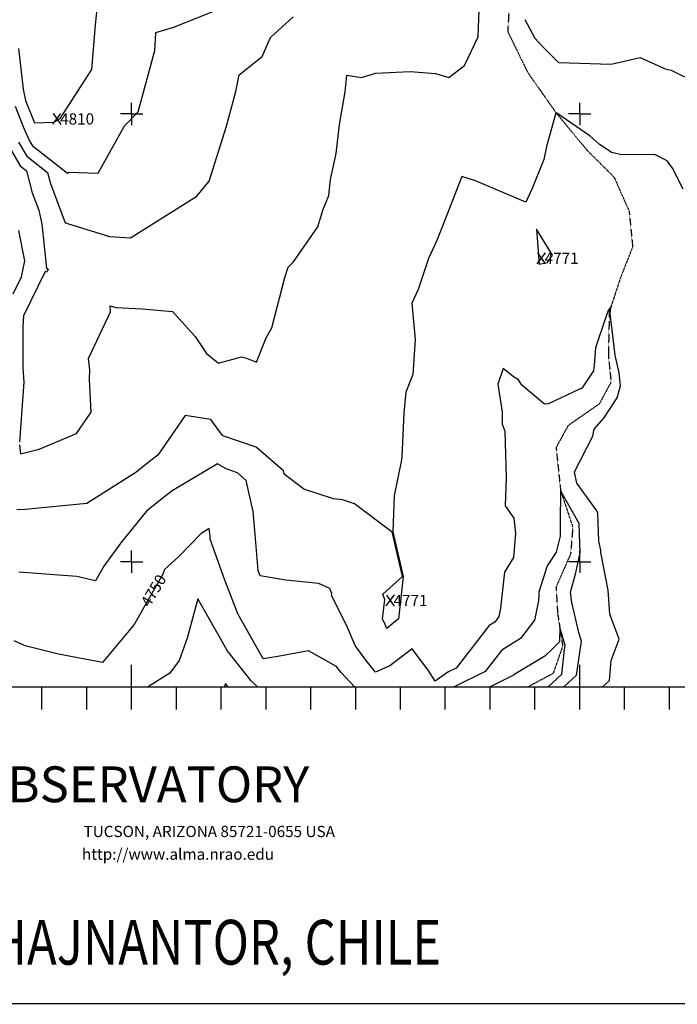
# Model space of a CAD drawing. Extents: x 625051 to 633554, y 7446011 to 7456989.
# Drawn here: x 629749 to 631216, y 7446011 to 7448209 of the extents above; entities that cross this region are included whole.
import ezdxf
from ezdxf.enums import TextEntityAlignment as Align

# ---------------------------------------------------------------- set-up
doc = ezdxf.new("R2010")
doc.units = 0
doc.header["$MEASUREMENT"] = 0
doc.linetypes.add('DIVIDE', pattern=[1.25, 0.5, -0.25, 0, -0.25, 0, -0.25])
for name, color, linetype in [('border', 5, 'CONTINUOUS'), ('CE-CONT', 7, 'CONTINUOUS'), ('CE-CONTIN', 7, 'CONTINUOUS'), ('CE-CONTIN-T', 7, 'CONTINUOUS'), ('CE-ELEV', 7, 'CONTINUOUS'), ('CE-GRD', 7, 'CONTINUOUS'), ('CE-WATER', 7, 'CONTINUOUS'), ('text', 1, 'CONTINUOUS'), ('ticks', 1, 'CONTINUOUS')]:
    doc.layers.add(name, color=color, linetype=linetype)
doc.styles.add('ROMANC', font='romanc', dxfattribs={"height": 0.2})
doc.styles.add('ROMANS', font='romans', dxfattribs={"height": 0.2})
doc.styles.get("Standard").update_dxf_attribs({"font": 'txt', "height": 0.2})

msp = doc.modelspace()

# ---------------------------------------------------------------- linework, layer by layer
at = {"layer": 'border', "linetype": 'Continuous', "const_width": 3, "elevation": 5026.9}
msp.add_lwpolyline([(633552.5, 7456987.1), (625052.5, 7456987.1), (625052.5, 7446012.1), (633552.5, 7446012.1)], dxfattribs=at)
at = {"layer": 'border', "color": 5, "linetype": 'Continuous'}
msp.add_3dface([(625433.9, 7456283.1, 4982.1), (633173.7, 7456283.1, 0), (633173.7, 7446718.6, 0), (625433.9, 7446718.6, 4982.1)], dxfattribs=at)
at = {"layer": 'CE-CONT', "color": 33, "linetype": 'Continuous'}
for points, elevation in [([(629748.8, 7447259.9), (629750.9, 7447239.6), (629792.8, 7447250.2), (629876.1, 7447285), (629908.7, 7447332.3), (629904.6, 7447405.8), (629905.8, 7447426.9), (629902.9, 7447452.8), (629951.4, 7447557), (629950.8, 7447569.9), (629963.8, 7447566.6), (630022.5, 7447563.4), (630090.3, 7447557.1), (630140.4, 7447501.5), (630165.9, 7447463.5), (630192.8, 7447442.3), (630244.3, 7447455.9), (630255.5, 7447453), (630277.3, 7447444.2), (630299.1, 7447498.5), (630311.7, 7447520.9), (630341, 7447633.3), (630348, 7447656.3), (630359.8, 7447668.6), (630414.7, 7447746.1), (630425.2, 7447784), (630439.1, 7447816.2), (630442.9, 7447851.9), (630455, 7447910.5), (630462.6, 7447974.7), (630475.1, 7448047.6), (630479.4, 7448084.8), (630511.5, 7448080.2), (630543.2, 7448089.4), (630620.6, 7448093.6), (630676.6, 7448089.1), (630706.4, 7448080.2), (630741.5, 7448107), (630772.2, 7448170.3), (630776.8, 7448292.4)], 4780), ([(629746.1, 7448144.5), (629756.7, 7448053.9), (629761.9, 7448028.8), (629782.1, 7447978.9), (629825.4, 7447980.2), (629835.3, 7447985.2), (629840.6, 7447990.5), (629910.1, 7448097.9), (629918.3, 7448197.6), (629924.3, 7448252.9)], 4810), ([(629856.1, 7447754.2), (629949.7, 7447725.1), (629996.1, 7447721.9), (630144.6, 7447814.6), (630171.7, 7447848.2), (630210.7, 7447971.4), (630231.2, 7448048.5), (630238.9, 7448085.7), (630290.3, 7448126.4), (630308.6, 7448169.1), (630359.6, 7448215.3)], 4790), ([(630876.2, 7448209.2), (630898.9, 7448167.9), (630917, 7448147.8), (630951.5, 7448113.2), (631068.9, 7448109.8)], 4780), ([(631068.9, 7448109.8), (631133.5, 7448124.6), (631189.5, 7448099), (631202.6, 7448096.2), (631259.7, 7448068.1)], 4780), ([(631229.6, 7447830.5), (631205.8, 7447877.3), (631193.5, 7447893.6), (631166.7, 7447907.7), (631093, 7447907.5), (631069.9, 7447912.1), (631041.8, 7447931.3), (631022.1, 7447948.6), (630947.4, 7448000), (630946.9, 7448000.3), (630946, 7448001.1), (630944.9, 7448000), (630945, 7447998.1), (630924.8, 7447925.9), (630918.8, 7447897.1), (630892.8, 7447831.8), (630878.7, 7447801.5), (630766.2, 7447848.9), (630735.8, 7447858.6), (630690.8, 7447744.4), (630680.4, 7447718.1), (630675.9, 7447707.7), (630661.3, 7447675.4), (630638.2, 7447606.8)], 4770), ([(629746.3, 7447935.8), (629764.8, 7447903.9), (629811.5, 7447867.6), (629817.8, 7447843.2), (629850.5, 7447755.5), (629851.8, 7447755.3), (629856.1, 7447754.2)], 4790), ([(629730.8, 7447915.9), (629750, 7447882.8), (629764.5, 7447871.5), (629777.3, 7447822.2), (629791.6, 7447783.8), (629798.6, 7447752.1), (629808.8, 7447654.2), (629812.7, 7447651.7), (629809.9, 7447645.5), (629806.2, 7447646.4), (629757.5, 7447547.5), (629756.2, 7447524.3), (629756, 7447432.2), (629758.5, 7447399.4), (629748.7, 7447266.5)], 4780), ([(629734.2, 7447596.6), (629752.9, 7447634.7), (629760.6, 7447670.6), (629747.2, 7447738.3)], 4770), ([(630926.8, 7447666.9), (630937.7, 7447683.5), (630902.1, 7447741.2), (630908.5, 7447662.9), (630926.8, 7447666.9)], 4770), ([(630638.2, 7447606.8), (630624.1, 7447576), (630631.8, 7447494.8), (630626.3, 7447417), (630610.5, 7447377.1), (630606.4, 7447330.1), (630601.6, 7447232.6), (630601.1, 7447228.9), (630600.7, 7447226.6), (630584.7, 7447145.5), (630581.7, 7447066.4), (630581.7, 7447065.2), (630604.9, 7446966.1), (630604.7, 7446965.5), (630604.8, 7446964.8), (630594.5, 7446870.9), (630582.3, 7446861.7), (630568.3, 7446850), (630562.5, 7446863.6), (630559, 7446870.8), (630564.1, 7446913.6), (630559.1, 7446926.1), (630603.1, 7446965.7), (630580.1, 7447065.2), (630577.4, 7447066.9), (630496.1, 7447127.7), (630469.1, 7447136.7), (630449, 7447138.9), (630383.1, 7447160.4), (630338.9, 7447194.6), (630337.5, 7447201.5), (630277.1, 7447254.3), (630202.2, 7447280), (630202, 7447280.2), (630201.9, 7447280.2), (630175.5, 7447316.1), (630118.5, 7447325.3), (630057.2, 7447236.6), (630038.6, 7447222.2), (630008.6, 7447198.2), (629898.8, 7447128.8), (629761.5, 7447115.3), (629742.8, 7447114.8)], 4770), ([(631049, 7446718.8), (631065.1, 7446733.5), (631068.9, 7446778), (631087, 7446825.9), (631066.1, 7446881.6), (631062.2, 7446935.4), (631045.8, 7447019), (631046.1, 7447024.4), (631041.2, 7447044.8), (631039.4, 7447107.9), (631035.7, 7447114.4), (630992, 7447173.9), (630987.1, 7447199.6), (631027.7, 7447279.2), (631030.8, 7447294.6), (631052.7, 7447319.6), (631082.2, 7447364.7), (631089.5, 7447391.1), (631086.7, 7447420.5), (631078, 7447459.8), (631067, 7447553.3), (631067.1, 7447559), (631068.2, 7447567.5), (631062, 7447560), (631058.3, 7447549.5), (631033.9, 7447476.4), (631030.8, 7447437.2), (631029.3, 7447425.1), (631004.1, 7447387.1), (631001.7, 7447384.9), (630999.4, 7447384.4), (630998.4, 7447384), (630929.1, 7447351.2), (630920.1, 7447350.6), (630869.2, 7447392.8), (630861.9, 7447404.8), (630850.7, 7447411.5), (630828.1, 7447430.3), (630816.3, 7447395.5), (630825.4, 7447332.7), (630825.4, 7447306.1), (630831.3, 7447289.9), (630834.9, 7447186.5), (630832.2, 7447123.3), (630851.6, 7447096), (630855.7, 7447062.7), (630851, 7447008), (630830.7, 7446975.1), (630822.3, 7446895.3), (630818.3, 7446876.2), (630809.1, 7446864.1), (630796.9, 7446856.6), (630723, 7446760.9), (630704.6, 7446751.9), (630676.3, 7446732.4), (630662.1, 7446754.7), (630625.2, 7446804.5), (630574.8, 7446766.1), (630542.8, 7446752.3), (630521.9, 7446778), (630497.9, 7446811.5), (630480.7, 7446852.2), (630444.9, 7446924.4), (630445.3, 7446927.6), (630440.8, 7446938.9), (630416.5, 7446950.1), (630343, 7446957.9), (630285.9, 7446967.1), (630282.9, 7446974.8), (630281.4, 7446979.1), (630274.9, 7447059.4), (630269.8, 7447110.7), (630254.8, 7447180.1), (630234.9, 7447197.5), (630210, 7447206.1), (630190.4, 7447217), (630089.1, 7447156.8), (630062.4, 7447136), (630031.8, 7447111.5), (629974.5, 7447040.6), (629937.2, 7446988.5), (629918.5, 7446956.4), (629876.6, 7446965.7), (629747.1, 7446975.7)], 4760), ([(630280.4, 7446718.8), (630265.7, 7446732.7), (630212.4, 7446800.4), (630197.9, 7446826), (630146.6, 7446915.9), (630122.6, 7446828.2), (630104.8, 7446778.4), (630084.3, 7446750.3), (630034.4, 7446718.8)], 4740), ([(630927.4, 7446718.8), (630959.1, 7446747.7), (630965.1, 7446802.8), (630966.5, 7446811.8), (630954.3, 7446852.2), (630953.3, 7446820.2), (630935.3, 7446801), (630921.1, 7446787.7), (630861.2, 7446751.9), (630852.8, 7446746.7), (630852.2, 7446746), (630797.1, 7446718.8)], 4740), ([(630214.6, 7446718.8), (630208.1, 7446727.1), (630205.2, 7446718.8)], 4730)]:
    msp.add_lwpolyline(points, dxfattribs=dict(at, elevation=elevation))
at = {"layer": 'CE-CONTIN', "color": 1, "linetype": 'Continuous'}
for points, elevation in [([(630209.1, 7448238.4), (630092.6, 7448191.3), (630052.2, 7448179.6), (630050.2, 7448139.4), (630012.9, 7448002.7), (629981.9, 7447971.3), (629923.6, 7447865.3), (629858.6, 7447867.4), (629855.8, 7447865.7), (629779.6, 7447924.9), (629771.3, 7447939.2), (629758.5, 7447967.4), (629739.4, 7448014.8)], 4800), ([(630962.7, 7446718.8), (630991.6, 7446745.1), (630992.7, 7446755.3), (631002.9, 7446821.1), (630996.9, 7446840.9), (630981.3, 7446907.6), (630977.9, 7446930.7), (630989.2, 7446971), (630999.6, 7447018.3), (630998.4, 7447061.9), (630997.7, 7447084.3), (630956.5, 7447156.4), (630956.4, 7447156.5), (630956.2, 7447157.6), (630956.1, 7447156.6), (630956.1, 7447156.3), (630955, 7447087.4), (630955.4, 7447055.8), (630946.3, 7447020), (630926.2, 7446989.8), (630907.6, 7446931.1), (630907.2, 7446924.7), (630906.8, 7446911.3), (630897.8, 7446868.5), (630866.6, 7446827.4), (630824.8, 7446801.6), (630787.6, 7446753.4), (630718.4, 7446719.3), (630717.6, 7446718.8)], 4750), ([(630497.3, 7446718.8), (630466.2, 7446751.5), (630462.1, 7446756.6), (630456, 7446765.1), (630393.6, 7446800), (630325.4, 7446787.2), (630292.6, 7446781.8), (630254.9, 7446848.5), (630235.6, 7446882.3), (630206.8, 7446957.5), (630174.4, 7447048.9), (630173.9, 7447055.7), (630172.2, 7447073), (630154.4, 7447061.9), (630103.6, 7447009.9), (630072.2, 7446981.1), (630068.8, 7446971.1), (630004.5, 7446858.9), (629933.7, 7446774), (629835.4, 7446792.1), (629761.6, 7446810.8), (629736.5, 7446822.4)], 4750)]:
    msp.add_lwpolyline(points, dxfattribs=dict(at, elevation=elevation))
at = {"layer": 'CE-ELEV', "color": 10, "linetype": 'Continuous'}
for p, q in [((629823.1, 7447975.3, 4810.4), (629841.2, 7447999.7, 4810.4)), ((629823.8, 7447999.3, 4810.4), (629841, 7447974.8, 4810.4)), ((629831.8, 7447987.4, 4810.4), (629831.8, 7447987.4, 4810.4)), ((630904.1, 7447664.2, 4771.1), (630922.2, 7447688.6, 4771.1)), ((630904.8, 7447688.2, 4771.1), (630921.9, 7447663.8, 4771.1)), ((630912.8, 7447676.3, 4771.1), (630912.8, 7447676.3, 4771.1)), ((630567, 7446900.1, 4771), (630585.1, 7446924.5, 4771)), ((630567.8, 7446924.1, 4771), (630584.9, 7446899.6, 4771)), ((630575.7, 7446912.2, 4771), (630575.7, 7446912.2, 4771))]:
    msp.add_line(p, q, dxfattribs=at)
at = {"layer": 'CE-GRD', "color": 15, "linetype": 'Continuous'}
for p, q in [((629998.8, 7447998.6, 0), (629998.8, 7448023.6, 0)), ((630998.8, 7447998.6, 0), (630998.8, 7448023.6, 0)), ((629998.8, 7447998.6, 0), (629973.8, 7447998.6, 0)), ((629998.8, 7447998.6, 0), (629998.8, 7447998.6, 0)), ((629998.8, 7447998.6, 0), (630023.8, 7447998.6, 0)), ((629998.8, 7447998.6, 0), (629998.8, 7447973.6, 0)), ((630998.8, 7447998.6, 0), (630973.8, 7447998.6, 0)), ((630998.8, 7447998.6, 0), (630998.8, 7447998.6, 0)), ((630998.8, 7447998.6, 0), (631023.8, 7447998.6, 0)), ((630998.8, 7447998.6, 0), (630998.8, 7447973.6, 0)), ((629998.8, 7446998.6, 0), (629998.8, 7447023.6, 0)), ((630998.8, 7446998.6, 0), (630998.8, 7447023.6, 0)), ((629998.8, 7446998.6, 0), (629973.8, 7446998.6, 0)), ((629998.8, 7446998.6, 0), (629998.8, 7446998.6, 0)), ((629998.8, 7446998.6, 0), (630023.8, 7446998.6, 0)), ((629998.8, 7446998.6, 0), (629998.8, 7446973.6, 0)), ((630998.8, 7446998.6, 0), (630973.8, 7446998.6, 0)), ((630998.8, 7446998.6, 0), (630998.8, 7446998.6, 0)), ((630998.8, 7446998.6, 0), (631023.8, 7446998.6, 0)), ((630998.8, 7446998.6, 0), (630998.8, 7446973.6, 0))]:
    msp.add_line(p, q, dxfattribs=at)
at = {"layer": 'CE-WATER', "color": 134, "linetype": 'DIVIDE'}
msp.add_polyline3d([(630846.1, 7448318.6, 4779.6), (630838, 7448182.3, 4776.2), (630883.4, 7448089.9, 4773.2), (630946.7, 7448000.1, 4770), (631013.9, 7447918.8, 4767.2), (631075.3, 7447857.4, 4765.5), (631109.1, 7447781.3, 4763.8), (631116.8, 7447701.8, 4762.6), (631090.1, 7447633.9, 4761.2), (631064.8, 7447557.2, 4759.8), (631062.6, 7447459.8, 4758.4), (631068.7, 7447399.8, 4757.7), (631042, 7447350.6, 4756.4), (630972.7, 7447302.5, 4753.8), (630946, 7447253.7, 4752), (630956.3, 7447156.5, 4750), (630983.3, 7447076.1, 4746.5), (630978.4, 7447016.2, 4745), (630946.1, 7446942.6, 4742.5), (630949.3, 7446884.2, 4741.2), (630960.7, 7446810.3, 4738.4), (630939.3, 7446749.2, 4733.9), (630882, 7446718.6, 4732.8)], dxfattribs=at)
at = {"layer": 'ticks'}
for p, q in [((629998.8, 7446668.6, 1287.4), (629998.8, 7446768.6, 1287.4)), ((630998.8, 7446668.6, 643.7), (630998.8, 7446768.6, 643.7)), ((629798.8, 7446668.6, 1931.1), (629798.8, 7446718.6, 1931.1)), ((629898.8, 7446668.6, 1931.1), (629898.8, 7446718.6, 1931.1)), ((630098.8, 7446668.6, 1287.4), (630098.8, 7446718.6, 1287.4)), ((630198.8, 7446668.6, 1287.4), (630198.8, 7446718.6, 1287.4)), ((630298.8, 7446668.6, 1287.4), (630298.8, 7446718.6, 1287.4)), ((630398.8, 7446668.6, 1287.4), (630398.8, 7446718.6, 1287.4)), ((630498.8, 7446668.6, 1287.4), (630498.8, 7446718.6, 1287.4)), ((630598.8, 7446668.6, 1287.4), (630598.8, 7446718.6, 1287.4)), ((630698.8, 7446668.6, 1287.4), (630698.8, 7446718.6, 1287.4)), ((630798.8, 7446668.6, 1287.4), (630798.8, 7446718.6, 1287.4)), ((630898.8, 7446668.6, 1287.4), (630898.8, 7446718.6, 1287.4)), ((631098.8, 7446668.6, 643.7), (631098.8, 7446718.6, 643.7)), ((631198.8, 7446668.6, 643.7), (631198.8, 7446718.6, 643.7))]:
    msp.add_line(p, q, dxfattribs=at)

# ---------------------------------------------------------------- texts
at = {"layer": 'CE-CONTIN-T', "linetype": 'Continuous'}
msp.add_text('4750', height=25, rotation=59.0415, dxfattribs=at).set_placement((630028.1, 7446901.8, 4750), align=Align.MIDDLE_LEFT)
at = {"layer": 'CE-ELEV', "color": 10, "linetype": 'Continuous'}
for s, p in [(' 4810', (629831.8, 7447987.4, 4810.4)), (' 4771', (630912.8, 7447676.3, 4771.1)), (' 4771', (630575.7, 7446912.2, 4771))]:
    msp.add_text(s, height=25, rotation=360, dxfattribs=at).set_placement(p, align=Align.MIDDLE_LEFT)
at = {"layer": 'text', "linetype": 'Continuous'}
msp.add_text('NATIONAL RADIO ASTRONOMY OBSERVATORY', height=80, dxfattribs=at).set_placement((628062.3, 7446501.8, 5030.8), align=Align.MIDDLE_LEFT)
at = {"layer": 'text', "linetype": 'Continuous', "style": 'ROMANS'}
for s, p in [('TUCSON, ARIZONA 85721-0655 USA', (629891.6, 7446396.5, 5030.8)), ('http://www.alma.nrao.edu', (629888, 7446345.8, 5030.8))]:
    msp.add_text(s, height=25, dxfattribs=at).set_placement(p, align=Align.MIDDLE_LEFT)
at = {"layer": 'text', "linetype": 'Continuous', "style": 'ROMANC', "width": 0.799999}
msp.add_text('LLANO DE CHAJNANTOR, CHILE', height=100, dxfattribs=at).set_placement((629083.3, 7446149.2, 5030.8), align=Align.MIDDLE_LEFT)

doc.saveas('drawing.dxf')
